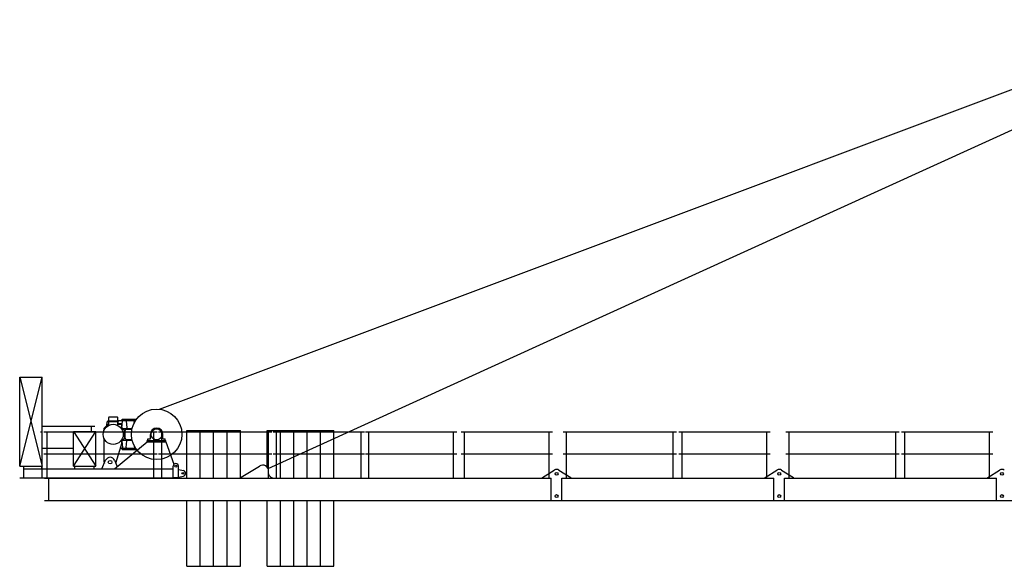
# Model space of a CAD drawing. Extents: x 27 to 475563, y -612 to 600082.
# Drawn here: x 13325 to 35433, y 2163 to 14425 of the extents above; entities that cross this region are included whole.
import ezdxf

# ---------------------------------------------------------------- set-up
doc = ezdxf.new("R2010")
doc.units = 0

# ---------------------------------------------------------------- blocks, each defined once
blk = doc.blocks.new('W_9025_90m_TV20')
at = {"color": 7, "linetype": 'Continuous'}
for p, q in [((-23539, 5687), (-223, 14425)), ((-21097, 4354), (-532, 13712)), ((-26670, 4408), (-26670, 6408)), ((-26670, 6408), (-26170, 4408)), ((-26670, 4408), (-26170, 6408)), ((-26670, 6408), (-26170, 6408)), ((-26170, 4408), (-26170, 6408)), ((-26168, 5307), (-24990, 5305)), ((-24775, 5263), (-24685, 5353)), ((-24715, 5324), (-24713, 5401)), ((-24695, 5429), (-24455, 5429)), ((-24695, 5413), (-24695, 5429)), ((-24695, 5413), (-24455, 5413)), ((-24685, 5353), (-24675, 5353)), ((-24675, 5429), (-24675, 5503)), ((-24675, 5323), (-24675, 5413)), ((-24665, 5513), (-24485, 5513)), ((-24475, 5429), (-24475, 5503)), ((-24475, 5435), (-24074, 5435)), ((-24475, 5323), (-24475, 5413)), ((-24475, 5353), (-24401, 5353)), ((-24461, 5353), (-24461, 5354)), ((-24455, 5413), (-24455, 5429)), ((-24447, 5368), (-24371, 5368)), ((-24387, 5339), (-24385, 5258)), ((-24383, 5269), (-24365, 5424)), ((-24375, 5435), (-24375, 5465)), ((-24375, 5465), (-24053, 5465)), ((-24283, 5424), (-24267, 5268)), ((-24101, 5390), (-24097, 5424)), ((-26207, 5182), (-26167, 5182)), ((-26169, 4148), (-26167, 5182)), ((-26135, 5178), (-23585, 5178)), ((-26060, 4139), (-26060, 5178)), ((-25468, 4408), (-25468, 5188)), ((-25468, 5188), (-24968, 5188)), ((-25468, 4408), (-24968, 5188)), ((-25468, 5188), (-24968, 4408)), ((-25065, 5188), (-25065, 5305)), ((-24968, 4408), (-24968, 5188)), ((-24775, 5226), (-24775, 5263)), ((-24385, 5258), (-24360, 5233)), ((-24369, 5253), (-24152, 5253)), ((-24360, 5233), (-24340, 5233)), ((-24340, 5233), (-24315, 5208)), ((-24315, 5038), (-24315, 5208)), ((-24310, 5040), (-24310, 5206)), ((-24307, 5213), (-24283, 5238)), ((-24276, 5241), (-24155, 5241)), ((-23740, 5023), (-23740, 5123)), ((-23660, 4139), (-23660, 5178)), ((-23560, 5178), (-21010, 5178)), ((-23485, 4139), (-23485, 5178)), ((-23460, 5023), (-23460, 5123)), ((-22920, 5213), (-21720, 5213)), ((-22920, 4138), (-22920, 5213)), ((-22620, 4138), (-22620, 5213)), ((-22320, 4138), (-22320, 5213)), ((-22020, 4138), (-22020, 5213)), ((-21720, 4149), (-21720, 5213)), ((-21120, 5213), (-19620, 5213)), ((-21120, 4389), (-21120, 5213)), ((-21085, 4139), (-21085, 5178)), ((-20985, 5178), (-18935, 5178)), ((-20910, 4139), (-20910, 5178)), ((-20820, 4138), (-20820, 5213)), ((-20520, 4138), (-20520, 5213)), ((-20220, 4138), (-20220, 5213)), ((-19920, 4138), (-19920, 5213)), ((-19620, 4138), (-19620, 5213)), ((-19010, 4139), (-19010, 5178)), ((-18910, 5178), (-16860, 5178)), ((-18835, 4139), (-18835, 5178)), ((-16935, 4139), (-16935, 5178)), ((-16765, 5178), (-14715, 5178)), ((-16690, 4139), (-16690, 5178)), ((-14790, 4139), (-14790, 5178)), ((-14475, 5178), (-11925, 5178)), ((-14400, 4139), (-14400, 5178)), ((-12000, 4139), (-12000, 5178)), ((-11875, 5178), (-9825, 5178)), ((-11800, 4139), (-11800, 5178)), ((-9900, 4139), (-9900, 5178)), ((-9475, 5178), (-6925, 5178)), ((-9400, 4139), (-9400, 5178)), ((-7000, 4139), (-7000, 5178)), ((-6875, 5178), (-4825, 5178)), ((-6800, 4139), (-6800, 5178)), ((-4900, 4138), (-4900, 5178)), ((-24775, 4498), (-24775, 5020)), ((-24545, 4348), (-23810, 4953)), ((-24516, 4475), (-24393, 4867)), ((-24385, 4988), (-24360, 5013)), ((-24385, 4921), (-24385, 4988)), ((-24383, 4977), (-24365, 4827)), ((-24369, 4993), (-24152, 4993)), ((-24360, 5013), (-24340, 5013)), ((-24340, 5013), (-24315, 5038)), ((-24307, 5033), (-24283, 5008)), ((-24282, 4826), (-24267, 4978)), ((-24276, 5006), (-24155, 5006)), ((-23810, 4983), (-23390, 4983)), ((-23810, 4953), (-23810, 4983)), ((-23810, 4953), (-23390, 4953)), ((-23795, 5023), (-23740, 5023)), ((-23795, 4983), (-23795, 5023)), ((-23460, 5023), (-23405, 5023)), ((-23405, 4983), (-23405, 5023)), ((-23390, 4953), (-23390, 4983)), ((-23390, 4953), (-23212, 4451)), ((-26170, 4815), (-25468, 4815)), ((-26135, 4688), (-23585, 4688)), ((-24411, 4811), (-24074, 4811)), ((-24375, 4781), (-24375, 4811)), ((-24375, 4781), (-24053, 4781)), ((-24101, 4856), (-24097, 4822)), ((-23560, 4688), (-21010, 4688)), ((-20985, 4688), (-18935, 4688)), ((-18910, 4688), (-16860, 4688)), ((-16765, 4688), (-14715, 4688)), ((-14475, 4688), (-11925, 4688)), ((-11875, 4688), (-9825, 4688)), ((-9475, 4688), (-6925, 4688)), ((-6875, 4688), (-4825, 4688)), ((-24829, 4348), (-24746, 4541)), ((-24544, 4541), (-24483, 4399)), ((-26675, 4408), (-26170, 4408)), ((-26585, 4148), (-26585, 4408)), ((-26585, 4348), (-23230, 4348)), ((-26180, 4348), (-26180, 4408)), ((-25468, 4408), (-24968, 4408)), ((-25435, 4348), (-25435, 4408)), ((-25005, 4348), (-25005, 4408)), ((-23230, 4158), (-23230, 4408)), ((-23110, 4148), (-23110, 4408)), ((-23110, 4337), (-23000, 4311)), ((-21738, 4138), (-21291, 4413)), ((-14940, 4158), (-14673, 4323)), ((-14567, 4323), (-14300, 4158)), ((-9940, 4158), (-9673, 4323)), ((-9567, 4323), (-9300, 4158)), ((-4940, 4158), (-4673, 4323)), ((-26675, 4148), (-23110, 4148)), ((-26120, 4138), (-14740, 4138)), ((-26020, 3638), (-26020, 4138)), ((-23230, 4158), (-23110, 4158)), ((-23110, 4159), (-23000, 4185)), ((-21005, 4138), (-21005, 4158)), ((-14940, 4138), (-14940, 4158)), ((-14740, 3638), (-14740, 4138)), ((-14500, 4138), (-9740, 4138)), ((-14500, 3638), (-14500, 4138)), ((-14300, 4138), (-14300, 4158)), ((-9940, 4138), (-9940, 4158)), ((-9740, 3638), (-9740, 4138)), ((-9500, 4138), (-4740, 4138)), ((-9500, 3638), (-9500, 4138)), ((-9300, 4138), (-9300, 4158)), ((-4940, 4138), (-4940, 4158)), ((-4740, 3638), (-4740, 4138)), ((-26120, 3638), (-1250, 3638)), ((-22920, 2163), (-22920, 3638)), ((-22620, 2163), (-22620, 3638)), ((-22320, 2163), (-22320, 3638)), ((-22020, 2163), (-22020, 3638)), ((-21720, 2163), (-21720, 3638)), ((-21120, 2163), (-21120, 3638)), ((-20820, 2163), (-20820, 3638)), ((-20520, 2163), (-20520, 3638)), ((-20220, 2163), (-20220, 3638)), ((-19920, 2163), (-19920, 3638)), ((-19620, 2163), (-19620, 3638)), ((-22920, 2163), (-21720, 2163)), ((-21120, 2163), (-19620, 2163))]:
    blk.add_line(p, q, dxfattribs=at)
for centre, radius in [((-23600, 5123), 567), ((-24575, 5123), 225), ((-23600, 5123), 125), ((-24645, 4498), 40), ((-23170, 4408), 21), ((-23015, 4248), 20.1), ((-14620, 4238), 32.5), ((-9620, 4238), 32.5), ((-4620, 4238), 32.5), ((-14620, 3738), 32.5), ((-9620, 3738), 32.5), ((-4620, 3738), 32.5)]:
    blk.add_circle(centre, radius, dxfattribs=at)
for centre, radius, start, end in [((-24693, 5400), 20, 95.2899, 178.9997), ((-24693, 5400), 20, 95.0007, 95.2899), ((-24665, 5503), 10, 90, 180), ((-24485, 5503), 10, 0, 90), ((-24447, 5354), 14, 90, 180), ((-24401, 5339), 14, 1, 90.0002), ((-24375, 5425), 10, 353.4113, 89.9996), ((-24273, 5425), 10, 90, 185.8964), ((-24107, 5425), 10, 354.1036, 89.9996), ((-24369, 5267), 14, 173.2099, 269.9991), ((-24300, 5206), 10, 135.0012, 180.4209), ((-24276, 5231), 10, 90.0009, 134.9993), ((-24281, 5267), 14, 270, 5.8963), ((-23600, 5123), 140, 0, 180), ((-24565, 4921), 180, 342.6024, 360), ((-24369, 4979), 14, 89.9997, 186.7402), ((-24300, 5040), 10, 179.9992, 225.0004), ((-24276, 5016), 10, 224.9992, 270.0006), ((-24281, 4979), 14, 354.104, 89.9997), ((-24379, 4825), 14, 270, 6.7402), ((-24268, 4825), 14, 174.104, 270), ((-24107, 4821), 10, 270.0006, 5.8964), ((-24645, 4498), 130, 179.8928, 189.1141), ((-24645, 4498), 110, 23.0893, 156.9107), ((-23170, 4408), 60, 0, 180), ((-21220, 4298), 135, 0, 121.6128), ((-23015, 4248), 65, 283.3592, 76.6408), ((-21005, 4238), 80, 180, 270), ((-14620, 4238), 100, 58.3157, 121.6843), ((-9620, 4238), 100, 58.3157, 121.6843), ((-4620, 4238), 100, 58.3157, 121.6843)]:
    blk.add_arc(centre, radius, start, end, dxfattribs=at)

msp = doc.modelspace()

# ---------------------------------------------------------------- block references
msp.add_blockref('W_9025_90m_TV20', (40000, 0))

doc.saveas('drawing.dxf')
